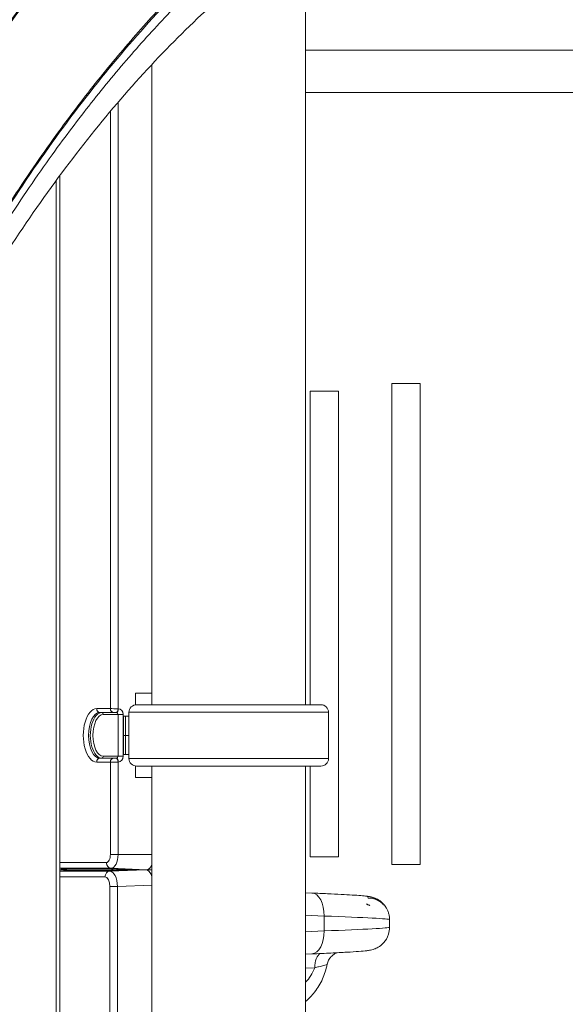
# Model space of a CAD drawing. Extents: x 71371 to 96571, y -30653 to 22807.
# Drawn here: x 76850 to 77301, y -2523 to -1708 of the extents above; entities that cross this region are included whole.
import ezdxf

# ---------------------------------------------------------------- set-up
doc = ezdxf.new("R2010")
doc.units = 0
doc.header["$MEASUREMENT"] = 0
doc.header["$PDMODE"] = 1
doc.layers.get('0').update_dxf_attribs({"linetype": 'CONTINUOUS'})
doc.layers.get('DefPoints').update_dxf_attribs({"linetype": 'CONTINUOUS'})
for name, color, linetype, lineweight in [('FRAM3', 1, 'CONTINUOUS', 50), ('外形線', 7, 'CONTINUOUS', 18), ('寸法線', 3, 'CONTINUOUS', 18)]:
    doc.layers.add(name, color=color, linetype=linetype, lineweight=lineweight)
doc.styles.get("Standard").update_dxf_attribs({"font": 'TXT.SHX', "bigfont": 'bigfont.shx'})
doc.dimstyles.new('60ベース', dxfattribs={"dimscale": 60, "dimtxt": 3, "dimasz": 3, "dimexe": 0, "dimexo": 1, "dimgap": 1, "dimtad": 3, "dimdec": 1, "dimdsep": 46, "dimtxsty": 'STANDARD', "dimblk": 'DOTSMALL', "dimcen": 0, "dimclrd": 256, "dimclre": 256, "dimclrt": 7, "dimadec": 3, "dimazin": 2, "dimtfac": 1, "dimtdec": 1, "dimtix": 1, "dimtmove": 2, "dimatfit": 2, "dimldrblk": 'OPEN', "dimfxl": 1, "dimtolj": 1, "dimlwd": -1, "dimlwe": -1, "dimarcsym": 0})

# ---------------------------------------------------------------- blocks, each defined once
blk = doc.blocks.new('_DotSmall')
at = {"layer": 'FRAM3', "color": 0, "const_width": 0.5}
blk.add_lwpolyline([(-0.0625, 0, 1), (0.0625, 0, 1)], format="xyb", close=True, dxfattribs=at)
blk = doc.blocks.new('*D137')
at = {"layer": 'DefPoints', "color": 0, "ltscale": 5}
for p in [(73623.7, 1909.48), (77231.74, 1909.48), (75148.33, -2716.38)]:
    blk.add_point(p, dxfattribs=at)
at = {"layer": '寸法線', "ltscale": 5}
for p, q in [((77171.74, 1909.48), (73623.7, 1909.48)), ((73623.7, -2716.38), (73623.7, 1909.48)), ((75088.33, -2716.38), (73623.7, -2716.38))]:
    blk.add_line(p, q, dxfattribs=at)
at = {"layer": '寸法線', "ltscale": 5, "xscale": 180, "yscale": 180, "zscale": 180}
for p, rotation in [((73623.7, 1909.48), 90), ((73623.7, -2716.38), 270)]:
    blk.add_blockref('_DotSmall', p, dxfattribs=dict(at, rotation=rotation))
at = {"layer": '寸法線', "color": 7, "ltscale": 5, "insert": (73473.7, -403.45), "char_height": 180, "attachment_point": 5, "rotation": 90}
blk.add_mtext('\\A1;(4620)', dxfattribs=at)
blk = doc.blocks.new('_OPEN')
at = {"color": 0, "linetype": 'ByBlock'}
for p, q in [((-1, 0.1667), (0, 0)), ((0, 0), (-1, -0.1667)), ((0, 0), (-1, 0))]:
    blk.add_line(p, q, dxfattribs=at)
blk = doc.blocks.new('*D138')
at = {"layer": 'DefPoints', "color": 0, "ltscale": 5}
for p in [(77948.92, -887.58), (74169.08, -2716.38), (75148.33, -2716.38)]:
    blk.add_point(p, dxfattribs=at)
at = {"layer": '寸法線', "ltscale": 5}
for p, q in [((77888.92, -887.58), (74169.08, -887.58)), ((74169.08, -887.58), (74169.08, -2716.38)), ((75088.33, -2716.38), (74169.08, -2716.38))]:
    blk.add_line(p, q, dxfattribs=at)
at = {"layer": '寸法線', "ltscale": 5, "xscale": 180, "yscale": 180, "zscale": 180}
for p, rotation in [((74169.08, -887.58), 90), ((74169.08, -2716.38), 270)]:
    blk.add_blockref('_DotSmall', p, dxfattribs=dict(at, rotation=rotation))
at = {"layer": '寸法線', "color": 7, "ltscale": 5, "insert": (74019.08, -1801.98), "char_height": 180, "attachment_point": 5, "rotation": 90}
blk.add_mtext('\\A1;1828', dxfattribs=at)
blk = doc.blocks.new('*D148')
at = {"layer": 'DefPoints', "color": 0, "ltscale": 5}
for p in [(83498.33, 3187.72), (83498.33, -835.3, 0), (74914.98, -2462.38, 0)]:
    blk.add_point(p, dxfattribs=at)
at = {"layer": '寸法線', "ltscale": 5}
for p, q in [((74914.98, -2402.38), (74914.98, 3187.72)), ((74914.98, 3187.72), (83498.33, 3187.72)), ((83498.33, -775.3), (83498.33, 3187.72))]:
    blk.add_line(p, q, dxfattribs=at)
at = {"layer": '寸法線', "ltscale": 5, "xscale": 180, "yscale": 180, "zscale": 180, "rotation": 180}
blk.add_blockref('_DotSmall', (74914.98, 3187.72), dxfattribs=at)
at = {"layer": '寸法線', "ltscale": 5, "xscale": 180, "yscale": 180, "zscale": 180}
blk.add_blockref('_DotSmall', (83498.33, 3187.72), dxfattribs=at)
at = {"layer": '寸法線', "color": 7, "ltscale": 5, "insert": (79206.65, 3337.72), "char_height": 180, "attachment_point": 5}
blk.add_mtext('\\A1;(8583)', dxfattribs=at)

msp = doc.modelspace()

# ---------------------------------------------------------------- linework, layer by layer
at = {"layer": '外形線', "extrusion": (0, 1, 0)}
for p, q in [((77086.057, -2275.096, 0), (77086.057, -1635.072, 0)), ((77322.69, -1733.719, 0), (77086.057, -1733.719, 0)), ((76959.057, -2275.096, 0), (76959.057, -1745.355, 0)), ((77322.69, -1768.644, 0), (77086.057, -1768.644, 0)), ((76931.044, -2278.394, 0), (76931.044, -1776.7, 0)), ((76924.684, -1784.207, 0), (76924.684, -2278.341, 0)), ((76882.792, -2716.382, 0), (76882.792, -1837.468, 0)), ((76879.968, -2716.382, 0), (76879.968, -1841.307, 0)), ((77157.362, -2009.374, 0), (77180.781, -2009.374, 0)), ((77157.362, -2407.39, 0), (77157.362, -2009.374, 0)), ((77180.781, -2407.39, 0), (77180.781, -2009.374, 0)), ((77089.996, -2015.724, 0), (77113.415, -2015.724, 0)), ((77089.996, -2275.096, 0), (77089.996, -2015.724, 0)), ((77113.415, -2401.04, 0), (77113.415, -2015.724, 0)), ((76945.567, -2275.149, 0), (76945.567, -2265.532, 0)), ((76945.567, -2265.532, 0), (76959.057, -2265.532, 0)), ((76924.684, -2278.341, 0), (76913.361, -2278.341, 0)), ((76931.24, -2278.402, 0), (76931.044, -2278.394, 0)), ((77098.728, -2275.096, 0), (76946.386, -2275.096, 0)), ((76951.067, -2275.096, 0), (76951.067, -2275.057, 0)), ((76959.057, -2275.057, 0), (76951.067, -2275.057, 0)), ((76916.015, -2281.514, 0), (76927.338, -2281.514, 0)), ((76916.015, -2281.514, 0), (76917.534, -2281.575, 0)), ((76929.654, -2281.575, 0), (76917.534, -2281.575, 0)), ((76918.86, -2283.162, 0), (76931.061, -2283.162, 0)), ((76929.458, -2281.567, 0), (76929.654, -2281.575, 0)), ((76931.061, -2283.162, 0), (76931.061, -2317.752, 0)), ((76935.301, -2317.752, 0), (76935.301, -2283.162, 0)), ((76935.529, -2284.582, 0), (76937.231, -2284.582, 0)), ((76935.529, -2300.457, 0), (76935.529, -2284.582, 0)), ((76940.051, -2284.582, 0), (76937.231, -2284.582, 0)), ((76937.231, -2300.457, 0), (76937.231, -2284.582, 0)), ((77105.063, -2281.352, 0), (76940.051, -2281.352, 0)), ((76940.051, -2319.601, 0), (76940.051, -2281.352, 0)), ((77105.063, -2319.601, 0), (77105.063, -2281.352, 0)), ((76935.529, -2300.457, 0), (76937.231, -2300.457, 0)), ((76937.231, -2300.457, 0), (76935.529, -2300.457, 0)), ((76935.529, -2300.457, 0), (76935.529, -2316.332, 0)), ((76940.051, -2300.457, 0), (76937.231, -2300.457, 0)), ((76937.231, -2300.457, 0), (76940.051, -2300.457, 0)), ((76937.231, -2300.457, 0), (76937.231, -2316.332, 0)), ((76916.015, -2319.4, 0), (76917.534, -2319.339, 0)), ((76927.338, -2319.4, 0), (76916.015, -2319.4, 0)), ((76917.534, -2319.339, 0), (76929.654, -2319.339, 0)), ((76931.061, -2317.752, 0), (76918.86, -2317.752, 0)), ((76929.654, -2319.339, 0), (76929.458, -2319.346, 0)), ((76937.231, -2316.332, 0), (76935.529, -2316.332, 0)), ((76937.231, -2316.332, 0), (76940.051, -2316.332, 0)), ((77105.063, -2319.601, 0), (76940.051, -2319.601, 0)), ((76913.361, -2322.573, 0), (76924.684, -2322.573, 0)), ((76924.684, -2322.573, 0), (76924.684, -2398.882, 0)), ((76931.044, -2322.519, 0), (76931.24, -2322.512, 0)), ((76931.044, -2398.882, 0), (76931.044, -2322.519, 0)), ((76945.567, -2335.382, 0), (76945.567, -2325.804, 0)), ((76946.386, -2325.857, 0), (77098.728, -2325.857, 0)), ((76959.057, -2579.896, 0), (76959.057, -2325.857, 0)), ((77086.057, -2579.896, 0), (77086.057, -2325.857, 0)), ((77089.996, -2401.04, 0), (77089.996, -2325.857, 0)), ((76945.567, -2335.382, 0), (76959.057, -2335.382, 0)), ((76959.057, -2398.882, 0), (76931.044, -2398.882, 0)), ((77113.415, -2401.04, 0), (77089.996, -2401.04, 0)), ((76882.792, -2405.652, 0), (76921.299, -2405.652, 0)), ((76882.792, -2410.412, 0), (76925.279, -2410.412, 0)), ((76954.294, -2411.582, 0), (76925.279, -2410.412, 0)), ((77180.781, -2407.39, 0), (77157.362, -2407.39, 0)), ((76882.792, -2411.582, 0), (76887.441, -2411.582, 0)), ((76924.179, -2412.752, 0), (76882.792, -2412.752, 0)), ((76920.198, -2417.511, 0), (76882.792, -2417.511, 0)), ((76927.805, -2411.024, 0), (76884.833, -2411.024, 0)), ((76884.929, -2411.025, 0), (76927.901, -2411.025, 0)), ((76886.86, -2412.132, 0), (76925.123, -2412.132, 0)), ((76886.968, -2411.238, 0), (76887.833, -2411.273, 0)), ((76953.779, -2411.582, 0), (76924.179, -2412.752, 0)), ((76935.724, -2411.865, 0), (76942.883, -2411.582, 0)), ((76936.256, -2411.237, 0), (76944.964, -2411.581, 0)), ((76944.994, -2411.582, 0), (76936.285, -2411.238, 0)), ((76942.887, -2411.582, 0), (76953.779, -2411.582, 0)), ((76953.779, -2411.582, 0), (76954.294, -2411.582, 0)), ((76953.91, -2411.584, 0), (76959.057, -2411.796, 0)), ((76959.057, -2411.392, 0), (76954.423, -2411.579, 0)), ((76924.165, -2425.444, 0), (76924.165, -2583.032, 0)), ((76930.525, -2425.444, 0), (76959.057, -2424.316, 0)), ((76930.525, -2583.032, 0), (76930.525, -2425.444, 0)), ((77086.057, -2430.629, 0), (77091.215, -2430.848, 0)), ((77086.057, -2449.232, 0), (77101.334, -2449.881, 0)), ((77101.334, -2449.881, 0), (77101.334, -2462.183, 0)), ((77155.489, -2459.247, 0), (77155.489, -2452.817, 0)), ((77101.334, -2462.183, 0), (77086.057, -2462.831, 0)), ((77086.057, -2481.435, 0), (77091.215, -2481.216, 0)), ((77086.057, -2493.104, 0), (77093.629, -2492.793, 0))]:
    msp.add_line(p, q, dxfattribs=at)
at = {"layer": '外形線', "extrusion": (1e-16, 0, -1)}
for centre, start, end in [((-76946.386, -2281.432, 0), 0.720436, 90), ((-77098.728, -2281.432, 0), 90, 179.279564), ((-76946.386, -2319.521, 0), 270, 359.279564), ((-77098.728, -2319.521, 0), 180.720436, 270)]:
    msp.add_arc(centre, 6.336, start, end, dxfattribs=at)
at = {"layer": '外形線'}
for centre, major_axis, ratio, start_param, end_param in [((77367.521, -3300.736, 0), (0, 2006.6), 0.5, 0.2923171, 0.8072148), ((77380.36, -3300.736, 0), (0, 2006.6), 0.5, 0.2923171, 0.8072148), ((76913.361, -2300.457, 0), (0, 22.116), 0.5, 0, 3.1415927), ((76916.111, -2278.341, 0), (0, 3.175), 0.8660254, 1.5707963, 3.1066861), ((76927.434, -2278.341, 0), (0, 3.175), 0.8660254, 1.5707963, 3.1066861), ((76928.809, -2278.396, 0), (-4.762, 0.048), 0.0058196, 4.2237555, 5.7596452), ((76931.093, -2283.162, 0), (0, 4.762), 0.8834858, -1.5707966, -0.0349068), ((76917.534, -2300.457, 0), (0, 18.882), 0.5, 0, 3.1415927), ((76917.486, -2283.162, 0), (0, 1.588), 0.8660254, -1.5707963, -0.0349066), ((76933.81, -2283.162, 0), (-3.175, 0), 0.0000001, 4.223697, 5.7595868), ((76916.111, -2322.573, 0), (0, 3.175), 0.8660254, 0.0349066, 1.5707963), ((76927.434, -2322.573, 0), (0, 3.175), 0.8660254, 0.0349066, 1.5707963), ((76931.093, -2317.752, 0), (0, 4.762), 0.8834858, 3.176499, 4.7123887), ((76928.809, -2322.517, 0), (4.762, 0.048), 0.0058195, 3.6651328, 5.2010225), ((76925.279, -2398.882, 0), (0, 11.53), 0.5, 3.1415927, 4.7123891), ((76925.423, -2405.652, 0), (0, 4.763), 0.8660254, 1.5707963, 3.1066861), ((76954.294, -2398.882, 0), (0, 12.7), 0.5, 3.1415927, 3.989658), ((76890.333, -2411.245, 0), (-6.35, 0.192), 0.0174444, -0.5230711, 1.0128187), ((76884.929, -2407.85, 0), (0, 3.175), 0.8660254, 3.1066861, 3.1415927), ((76893.734, -2411.855, 0), (7.937, 0.24), 0.0174444, 2.7802122, 3.6646637), ((76886.764, -2408.959, 0), (0, 3.175), 0.8660254, 3.1764992, 4.0037615), ((76887.064, -2408.065, 0), (0.131, 3.172), 0.5295968, 3.1621656, 3.5310639), ((76924.323, -2417.511, 0), (0, 4.763), 0.8660254, 0.0349066, 1.5707963), ((76924.318, -2425.454, 0), (-0.186, 12.702), 0.4885962, 4.7059785, 6.2755567), ((76925.027, -2408.959, 0), (0, 3.175), 0.8660254, 3.1764992, 4.0037615), ((76931.997, -2411.855, 0), (7.937, 0.24), 0.0174444, -2.6185216, -1.0826319), ((76927.901, -2407.85, 0), (0, 3.175), 0.8660254, 3.1066861, 3.1415927), ((76933.304, -2411.245, 0), (-6.35, 0.192), 0.0174444, 4.2242245, 5.7601143), ((76942.885, -2408.405, 0), (0, -3.177), 0.4691859, 6.0351867, 6.2819673), ((76983.073, -2409.993, 0), (-40.217, -1.587), 0.0015576, 0.03701, 0.039446), ((76953.771, -2424.29, 0), (-0.01, -12.708), 0.4999994, 2.1606672, 3.1419986), ((76928.289, -2425.444, 0), (-4.763, 0), 0.0000001, 4.2236968, 5.7595865), ((77090.407, -2449.881, 0), (0.808, 19.033), 0.5732297, -1.5464571, 0), ((77136.944, -2435.326, 0), (0.064, 1.586), 0.4996954, -1.3492919, 0), ((77090.407, -2462.183, 0), (-0.808, 19.033), 0.5732297, 3.1415927, 4.6880498)]:
    msp.add_ellipse(centre, major_axis=major_axis, ratio=ratio, start_param=start_param, end_param=end_param, dxfattribs=at)
at = {"layer": '外形線', "extrusion": (1e-16, 0, -1)}
for centre, major_axis, ratio, start_param, end_param in [((76929.554, -2278.394, 0), (0.125, 3.173), 0.4691859, 1.5522532, 3.1218317), ((76929.75, -2278.402, 0), (0.125, 3.173), 0.4691859, 1.5522532, 3.1218317), ((76916.015, -2300.457, 0), (0, 18.943), 0.5, 3.1415927, 6.2831853), ((76918.86, -2300.457, 0), (0, 17.295), 0.5, 3.1415927, 6.2831853), ((76928.713, -2281.569, 0), (1.587, -0.048), 0.0174444, -2.6185216, -1.0826319), ((76929.603, -2283.162, 0), (0, -1.587), 0.9184066, 3.1765003, 4.7123901), ((76917.486, -2317.752, 0), (0, 1.588), 0.8660254, 1.5707963, 3.1066861), ((76928.713, -2319.344, 0), (-1.587, -0.048), 0.0174444, 4.2242245, 5.7601143), ((76929.554, -2322.519, 0), (-0.125, 3.173), 0.4691859, 0.019761, 1.5893392), ((76929.603, -2317.752, 0), (0, -1.587), 0.9184066, 4.7123901, 6.2482798), ((76929.75, -2322.512, 0), (-0.125, 3.173), 0.4691859, 0.019761, 1.5893392), ((76933.81, -2317.752, 0), (3.175, 0), 0.0000001, 3.6651914, 5.2010812), ((76921.299, -2398.882, 0), (0, 6.77), 0.5, 1.5707962, 3.1415927), ((76928.809, -2398.882, 0), (4.762, 0), 0.0000001, 3.6651915, 5.2010812), ((76920.193, -2425.454, 0), (-0.006, -7.942), 0.4999994, 3.1411867, 4.7107649), ((76935.628, -2408.692, 0), (-0.125, 3.173), 0.4691859, 3.1613536, 3.8281942), ((76936.381, -2408.065, 0), (0.125, 3.173), 0.4691859, 3.1218317, 3.1415927), ((76944.992, -2408.405, 0), (0, -3.177), 0.4691859, 0.001218, 0.018543), ((77028.489, -2449.552, 0), (-127, 3.265), 0.0148315, 2.1812802, 3.1412113), ((77028.489, -2462.511, 0), (127, 3.265), 0.0148315, 0.0003813, 0.9603124), ((77100.355, -2493.221, 0), (-0.522, 12.689), 0.5285989, -1.5153744, -0.2221248), ((77069.018, -2480.44, 0), (-1.904, -31.709), 0.8477082, 5.0611611, 5.5279444)]:
    msp.add_ellipse(centre, major_axis=major_axis, ratio=ratio, start_param=start_param, end_param=end_param, dxfattribs=at)
at = {"layer": '外形線'}
for points, knots in [([(76629.037, -1919.745, 0), (76640.617, -1895.552, 0), (76652.508, -1871.922, 0), (76680.154, -1819.671, 0), (76696.1, -1791.396, 0), (76728.87, -1736.91, 0), (76745.71, -1710.672, 0), (76780.21, -1660.362, 0), (76797.887, -1636.265, 0), (76833.994, -1590.337, 0), (76852.443, -1568.482, 0), (76890.025, -1527.131, 0), (76909.176, -1507.613, 0), (76948.088, -1471.023, 0), (76967.867, -1453.931, 0), (77007.952, -1422.271, 0), (77028.277, -1407.684, 0), (77055.522, -1390.058, 0), (77062.229, -1385.871, 0), (77068.96, -1381.819, 0)], [0, 0, 0, 0, 10.0030834, 10.0030834, 22.7007605, 22.7007605, 35.4005159, 35.4005159, 48.1030776, 48.1030776, 60.8059332, 60.8059332, 73.5049654, 73.5049654, 86.1940094, 86.1940094, 98.8646517, 98.8646517, 102.9802683, 102.9802683, 102.9802683, 102.9802683]), ([(77120.814, -1439.745, 0), (77104.901, -1449.323, 0), (77089.102, -1459.726, 0), (77053.929, -1484.911, 0), (77034.618, -1500.153, 0), (76996.544, -1533.067, 0), (76977.761, -1550.755, 0), (76940.817, -1588.489, 0), (76922.637, -1608.552, 0), (76886.972, -1650.951, 0), (76869.469, -1673.309, 0), (76835.229, -1720.202, 0), (76818.474, -1744.762, 0), (76785.8, -1795.958, 0), (76769.864, -1822.621, 0), (76738.891, -1877.911, 0), (76723.838, -1906.567, 0), (76705.991, -1942.794, 0), (76702.74, -1949.49, 0), (76699.512, -1956.233, 0)], [0, 0, 0, 0, 10.0033083, 10.0033083, 22.478444, 22.478444, 34.9481639, 34.9481639, 47.4149506, 47.4149506, 59.8800508, 59.8800508, 72.3443947, 72.3443947, 84.8086142, 84.8086142, 97.2731035, 97.2731035, 100.0749703, 100.0749703, 100.0749703, 100.0749703]), ([(77133.614, -1561.358, 0), (77117.703, -1570.934, 0), (77101.915, -1581.393, 0), (77067.44, -1606.358, 0), (77048.806, -1621.269, 0), (77012.095, -1653.513, 0), (76993.997, -1670.863, 0), (76958.431, -1707.91, 0), (76940.945, -1727.626, 0), (76906.679, -1769.315, 0), (76889.88, -1791.311, 0), (76857.064, -1837.462, 0), (76841.028, -1861.642, 0), (76809.806, -1912.053, 0), (76794.603, -1938.312, 0), (76766.137, -1990.873, 0), (76752.799, -2017.07, 0), (76739.883, -2044.055, 0)], [0, 0, 0, 0, 10.0037875, 10.0037875, 22.0645006, 22.0645006, 34.1196817, 34.1196817, 46.1718566, 46.1718566, 58.2223689, 58.2223689, 70.2721984, 70.2721984, 82.321993, 82.321993, 93.5355546, 93.5355546, 93.5355546, 93.5355546]), ([(77113.717, -1617.363, 0), (77098.671, -1626.419, 0), (77083.679, -1636.376, 0), (77051.043, -1660.141, 0), (77033.421, -1674.334, 0), (76998.663, -1705.112, 0), (76981.507, -1721.7, 0), (76947.749, -1757.192, 0), (76931.128, -1776.108, 0), (76898.507, -1816.185, 0), (76882.487, -1837.364, 0), (76851.143, -1881.883, 0), (76835.8, -1905.246, 0), (76805.882, -1954.038, 0), (76791.29, -1979.494, 0), (76765.05, -2028.44, 0), (76753.275, -2051.684, 0), (76741.831, -2075.594, 0)], [0, 0, 0, 0, 10.003961, 10.003961, 21.9189073, 21.9189073, 33.7649454, 33.7649454, 45.5652868, 45.5652868, 57.34235, 57.34235, 69.1113831, 69.1113831, 80.881977, 80.881977, 90.9130182, 90.9130182, 90.9130182, 90.9130182]), ([(76884.929, -2411.025, 0), (76884.826, -2411.025, 0), (76884.734, -2411.026, 0), (76884.578, -2411.027, 0), (76884.512, -2411.028, 0), (76884.416, -2411.031, 0), (76884.383, -2411.032, 0), (76884.382, -2411.032, 0), (76884.382, -2411.032, 0), (76884.382, -2411.032, 0)], [0, 0, 0, 0, 0.10471976, 0.10471976, 0.20943951, 0.20943951, 0.31415927, 0.31415927, 0.31649994, 0.31649994, 0.31649994, 0.31649994]), ([(76886.225, -2412.044, 0), (76886.224, -2412.044, 0), (76886.233, -2412.043, 0), (76886.272, -2412.037, 0), (76886.293, -2412.033, 0), (76886.345, -2412.024, 0), (76886.37, -2412.019, 0), (76886.449, -2412.002, 0), (76886.511, -2411.989, 0), (76886.688, -2411.937, 0), (76886.788, -2411.907, 0), (76887.113, -2411.769, 0), (76887.343, -2411.69, 0), (76887.853, -2411.258, 0), (76887.962, -2411.157, 0), (76888.078, -2411.025, 0)], [-0.71453085, -0.71453085, -0.71453085, -0.71453085, -0.6663291, -0.6663291, -0.63679155, -0.63679155, -0.61814612, -0.61814612, -0.59, -0.59, -0.56791568, -0.56791568, -0.54496653, -0.54496653, -0.53949404, -0.53949404, -0.53949404, -0.53949404]), ([(76936.256, -2411.237, 0), (76935.689, -2411.215, 0), (76935.074, -2411.192, 0), (76933.807, -2411.15, 0), (76933.154, -2411.13, 0), (76931.876, -2411.094, 0), (76931.249, -2411.078, 0), (76930.083, -2411.052, 0), (76929.543, -2411.042, 0), (76928.603, -2411.029, 0), (76928.203, -2411.025, 0), (76927.901, -2411.025, 0)], [-1.5358897, -1.5358897, -1.5358897, -1.5358897, -1.2287118, -1.2287118, -0.9215338, -0.9215338, -0.6143559, -0.6143559, -0.3071779, -0.3071779, 0, 0, 0, 0]), ([(77091.215, -2430.848, 0), (77095.801, -2431.043, 0), (77100.142, -2431.236, 0), (77108.235, -2431.617, 0), (77111.988, -2431.804, 0), (77118.823, -2432.168, 0), (77121.906, -2432.344, 0), (77127.354, -2432.685, 0), (77129.715, -2432.848, 0), (77133.743, -2433.168, 0), (77135.373, -2433.317, 0), (77136.893, -2433.503, 0)], [-1.48352986, -1.48352986, -1.48352986, -1.48352986, -1.32881575, -1.32881575, -1.17410165, -1.17410165, -1.01938754, -1.01938754, -0.86467343, -0.86467343, -0.70995932, -0.70995932, -0.70995932, -0.70995932]), ([(77151.262, -2440.887, 0), (77151.262, -2440.887, 0), (77151.262, -2440.887, 0), (77151.253, -2440.878, 0), (77151.213, -2440.837, 0), (77151.035, -2440.652, 0), (77150.826, -2440.432, 0), (77150.136, -2439.743, 0), (77149.562, -2439.199, 0), (77148.025, -2437.929, 0), (77147.015, -2437.197, 0), (77144.729, -2435.854, 0), (77143.457, -2435.244, 0), (77140.783, -2434.268, 0), (77139.367, -2433.893, 0), (77137.579, -2433.595, 0), (77137.237, -2433.546, 0), (77136.893, -2433.503, 0)], [0.79781997, 0.79781997, 0.79781997, 0.79781997, 0.80166817, 0.80166817, 0.84169758, 0.84169758, 0.93876044, 0.93876044, 1.09423143, 1.09423143, 1.28217325, 1.28217325, 1.47011508, 1.47011508, 1.6580569, 1.6580569, 1.70234406, 1.70234406, 1.70234406, 1.70234406]), ([(77136.893, -2433.507, 0), (77139.416, -2433.822, 0), (77141.867, -2434.534, 0), (77146.314, -2436.634, 0), (77148.258, -2438.057, 0), (77150.557, -2440.121, 0), (77151.219, -2440.862, 0), (77151.475, -2441.117, 0), (77151.469, -2441.082, 0), (77151.347, -2440.926, 0)], [-1.7023441, -1.7023441, -1.7023441, -1.7023441, -1.3797309, -1.3797309, -1.0423681, -1.0423681, -0.7984323, -0.7984323, -0.7019835, -0.7019835, -0.7019835, -0.7019835]), ([(77137.732, -2435.008, 0), (77139.369, -2435.074, 0), (77141.019, -2435.318, 0), (77143.965, -2436.141, 0), (77145.257, -2436.642, 0), (77147.72, -2437.96, 0), (77148.903, -2438.833, 0), (77150.279, -2440.165, 0), (77150.412, -2440.464, 0), (77150.259, -2440.469, 0)], [0, 0, 0, 0, 0.22350643, 0.22350643, 0.40231158, 0.40231158, 0.58111673, 0.58111673, 0.76263495, 0.76263495, 0.76263495, 0.76263495]), ([(77139.975, -2434.089, 0), (77140.111, -2434.116, 0), (77140.248, -2434.144, 0), (77141.51, -2434.422, 0), (77142.646, -2434.778, 0), (77144.326, -2435.492, 0), (77144.881, -2435.759, 0), (77145.983, -2436.357, 0), (77146.535, -2436.692, 0), (77147.455, -2437.315, 0), (77147.831, -2437.589, 0), (77148.747, -2438.306, 0), (77149.263, -2438.758, 0), (77150.025, -2439.483, 0), (77150.301, -2439.766, 0), (77150.752, -2440.246, 0), (77150.931, -2440.448, 0), (77151.19, -2440.75, 0), (77151.281, -2440.86, 0), (77151.351, -2440.949, 0)], [0.12335602, 0.12335602, 0.12335602, 0.12335602, 0.14039671, 0.14039671, 0.28079342, 0.28079342, 0.35099177, 0.35099177, 0.42119012, 0.42119012, 0.47171667, 0.47171667, 0.54755753, 0.54755753, 0.6016002, 0.6016002, 0.65426128, 0.65426128, 0.70198354, 0.70198354, 0.70198354, 0.70198354]), ([(77136.598, -2439.92, 0), (77137.32, -2440.356, 0), (77137.963, -2440.721, 0), (77138.738, -2441.017, 0), (77138.966, -2441.07, 0), (77139.15, -2441.076, 0)], [0.55295059, 0.55295059, 0.55295059, 0.55295059, 0.67629011, 0.67629011, 0.74171104, 0.74171104, 0.74171104, 0.74171104]), ([(77137.037, -2439.939, 0), (77137.042, -2439.943, 0), (77137.047, -2439.946, 0), (77137.497, -2440.252, 0), (77137.909, -2440.514, 0), (77138.515, -2440.85, 0), (77138.738, -2440.952, 0), (77139.028, -2441.058, 0), (77139.116, -2441.076, 0), (77139.149, -2441.081, 0), (77139.153, -2441.081, 0), (77139.153, -2441.081, 0)], [0.55488707, 0.55488707, 0.55488707, 0.55488707, 0.55572328, 0.55572328, 0.62848818, 0.62848818, 0.68391679, 0.68391679, 0.72857061, 0.72857061, 0.73834747, 0.73834747, 0.73834747, 0.73834747]), ([(77151.351, -2440.949, 0), (77151.728, -2441.423, 0), (77152.113, -2441.954, 0), (77152.874, -2443.148, 0), (77153.251, -2443.812, 0), (77153.959, -2445.284, 0), (77154.289, -2446.092, 0), (77154.852, -2447.842, 0), (77155.085, -2448.784, 0), (77155.404, -2450.754, 0), (77155.489, -2451.783, 0), (77155.489, -2452.817, 0)], [-0.537793272, -0.537793272, -0.537793272, -0.537793272, -0.534954373, -0.534954373, -0.532115473, -0.532115473, -0.529276574, -0.529276574, -0.526437675, -0.526437675, -0.523598776, -0.523598776, -0.523598776, -0.523598776]), ([(77091.215, -2481.216, 0), (77096.906, -2480.974, 0), (77102.219, -2480.734, 0), (77111.904, -2480.266, 0), (77116.276, -2480.038, 0), (77123.944, -2479.6, 0), (77127.236, -2479.39, 0), (77132.713, -2478.988, 0), (77134.837, -2478.807, 0), (77137.672, -2478.467, 0), (77138.47, -2478.379, 0), (77140.392, -2477.973, 0), (77140.977, -2477.846, 0), (77142.263, -2477.443, 0), (77142.651, -2477.314, 0), (77143.855, -2476.852, 0), (77144.77, -2476.493, 0), (77147.339, -2474.952, 0), (77148.897, -2473.996, 0), (77152.168, -2470.185, 0), (77153.666, -2468.003, 0), (77155.158, -2463.216, 0), (77155.489, -2461.248, 0), (77155.489, -2459.247, 0)], [-1.48352986, -1.48352986, -1.48352986, -1.48352986, -1.29154365, -1.29154365, -1.09955743, -1.09955743, -0.90757121, -0.90757121, -0.71558499, -0.71558499, -0.61959188, -0.61959188, -0.58527952, -0.58527952, -0.57299158, -0.57299158, -0.55425409, -0.55425409, -0.53898357, -0.53898357, -0.52909174, -0.52909174, -0.52359878, -0.52359878, -0.52359878, -0.52359878]), ([(77103.907, -2489.849, 0), (77104.163, -2488.518, 0), (77104.615, -2487.342, 0), (77105.741, -2485.183, 0), (77106.429, -2484.308, 0), (77107.951, -2482.66, 0), (77108.71, -2482.106, 0), (77110.34, -2481.019, 0), (77110.99, -2480.747, 0), (77111.811, -2480.408, 0), (77112.07, -2480.313, 0), (77112.286, -2480.24, 0)], [-1.308441985, -1.308441985, -1.308441985, -1.308441985, -1.301306778, -1.301306778, -1.292388285, -1.292388285, -1.279197456, -1.279197456, -1.257182926, -1.257182926, -1.243109304, -1.243109304, -1.243109304, -1.243109304]), ([(77103.907, -2489.849, 0), (77103.107, -2494.001, 0), (77101.837, -2498.063, 0), (77098.383, -2505.79, 0), (77096.198, -2509.455, 0), (77091.372, -2515.626, 0), (77088.851, -2518.224, 0), (77086.057, -2520.51, 0)], [-0.56324165, -0.56324165, -0.56324165, -0.56324165, -0.29850013, -0.29850013, -0.03375861, -0.03375861, 0.18993606, 0.18993606, 0.18993606, 0.18993606]), ([(77093.629, -2492.793, 0), (77094.798, -2492.431, 0), (77095.893, -2492.118, 0), (77098.502, -2491.407, 0), (77099.861, -2491.072, 0), (77102.692, -2490.357, 0), (77103.71, -2490.075, 0), (77103.896, -2489.877, 0), (77103.904, -2489.862, 0), (77103.906, -2489.848, 0)], [0, 0, 0, 0, 0.2434594, 0.2434594, 0.6329943, 0.6329943, 1.2562503, 1.2562503, 1.308442, 1.308442, 1.308442, 1.308442])]:
    msp.add_open_spline(points, degree=3, knots=knots, dxfattribs=at)
for points in [[(76686.784, -1930.711, 0), (76805.672, -1682.326, 0), (76952.263, -1502.669, 0), (77116.894, -1403.581, 0)], [(77121.927, -1437.025, 0), (76960.197, -1534.366, 0), (76816.19, -1710.856, 0), (76699.398, -1954.862, 0)], [(77134.726, -1558.637, 0), (76983.55, -1649.626, 0), (76848.94, -1814.6, 0), (76739.769, -2042.684, 0)], [(77131.514, -1573.839, 0), (76981.658, -1664.034, 0), (76848.222, -1827.568, 0), (76740.003, -2053.662, 0)]]:
    msp.add_rational_spline(points, [1, 0.978028454194, 0.978028454194, 1], degree=3, dxfattribs=at)

# ---------------------------------------------------------------- dimensions: what is measured, and where the dimension line sits
at = {"layer": '寸法線', "ltscale": 5}
dim = msp.add_linear_dim(base=(83498.325, 3187.719, 0), p1=(74914.983, -2462.382, 0), p2=(83498.325, -835.296, 0), text='(8583)', dimstyle='60ベース', dxfattribs=at)
dim.commit()
dim.dimension.update_dxf_attribs({"geometry": '*D148', "text_midpoint": (79206.654, 3337.719, 0)})
for base, p1, p2, text, picture, middle in [((73623.703, 1909.481, 0), (75148.335, -2716.382, 0), (77231.741, 1909.481, 0), '(4620)', '*D137', (73473.703, -403.45, 0)), ((74169.085, -2716.382, 0), (77948.924, -887.582, 0), (75148.335, -2716.382, 0), '1828', '*D138', (74019.085, -1801.982, 0))]:
    dim = msp.add_linear_dim(base=base, p1=p1, p2=p2, angle=90, text=text, dimstyle='60ベース', dxfattribs=at)
    dim.commit()
    dim.dimension.update_dxf_attribs({"geometry": picture, "text_midpoint": middle})

doc.saveas('drawing.dxf')
